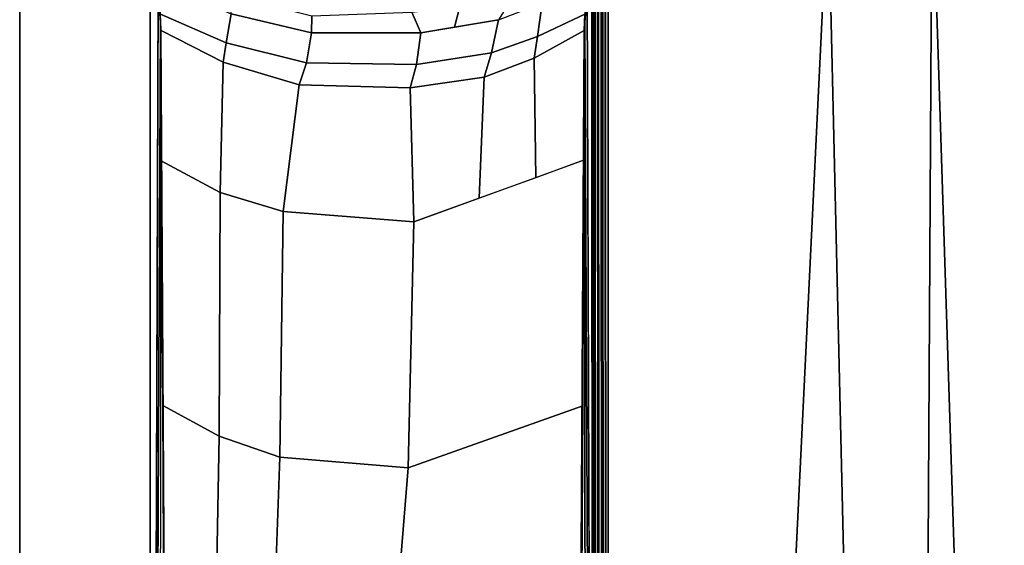
# Model space of a CAD drawing. Units: inches. Extents: x -2 to 319, y -6 to 209.
# Drawn here: x 36 to 39, y 92 to 94 of the extents above; entities that cross this region are included whole.
import ezdxf

# ---------------------------------------------------------------- set-up
doc = ezdxf.new("R2010")
doc.units = ezdxf.units.IN
doc.header["$MEASUREMENT"] = 0
for name, color, linetype in [('TABLE-BASE', 6, 'Continuous'), ('TABLE-OTHER', 7, 'Continuous'), ('TABLE-TOPEDGE', 6, 'Continuous'), ('TABLE-TOPLAM', 6, 'Continuous')]:
    doc.layers.add(name, color=color, linetype=linetype)
doc.styles.get("Standard").update_dxf_attribs({"font": 'arial.ttf'})

# ---------------------------------------------------------------- blocks, each defined once
blk = doc.blocks.new('UDT1AS_3072LP_0T')
at = {"layer": 'TABLE-BASE'}
for points in [[(69.85, -21.141, 27.324), (69.85, -29.2223, 27.324), (71.42, -29.2223, 27.324), (71.42, -21.141, 27.324)], [(69.8555, -21.1552, 27.008), (69.8786, -28.015, 26.5054), (69.85, -28.4003, 27.324), (69.85, -21.141, 27.324)], [(71.3914, -28.015, 26.5054), (71.4145, -21.1552, 27.008), (71.42, -21.141, 27.324), (71.42, -28.4003, 27.324)], [(69.8578, -21.7599, 26.8751), (69.8871, -27.9008, 26.2628), (69.8786, -28.015, 26.5054), (69.8577, -21.7926, 26.9613)], [(69.8578, -21.7599, 26.8751), (69.8817, -21.7542, 26.8191), (69.888, -27.8883, 26.2362), (69.8871, -27.9008, 26.2628)], [(69.9249, -21.7521, 26.7965), (69.8888, -27.8772, 26.2126), (69.888, -27.8883, 26.2362), (69.8817, -21.7542, 26.8191)], [(71.3883, -21.7542, 26.8191), (71.345, -21.7521, 26.7965), (71.3812, -27.8772, 26.2126), (71.382, -27.8883, 26.2362)], [(71.3829, -27.9008, 26.2628), (71.382, -27.8883, 26.2362), (71.3883, -21.7542, 26.8191), (71.4122, -21.7599, 26.8751)], [(71.3829, -27.9008, 26.2628), (71.4122, -21.7599, 26.8751), (71.4123, -21.7926, 26.9613), (71.3914, -28.015, 26.5054)], [(69.839, -28.662, 27.324), (69.85, -28.6974, 27.324), (69.85, -22.183, 27.324), (69.8366, -22.2217, 27.324)], [(69.8046, -28.6373, 27.324), (69.839, -28.662, 27.324), (69.8366, -22.2217, 27.324), (69.8046, -22.2431, 27.324)], [(69.0293, -28.4104, 26.9551), (68.8921, -22.508, 27.0079), (69.8103, -22.2474, 26.9951), (69.8167, -28.6281, 26.6301)], [(69.8046, -22.2431, 27.324), (69.3195, -22.3808, 27.324), (69.0259, -28.4161, 27.324), (69.8046, -28.6373, 27.324)], [(69.8152, -28.6156, 26.6155), (69.8167, -28.6281, 26.6301), (69.8103, -22.2474, 26.9951), (69.8088, -22.2658, 26.979)], [(69.8246, -28.6155, 26.6125), (69.8152, -28.6156, 26.6155), (69.8088, -22.2658, 26.979), (69.8182, -22.2657, 26.976)], [(69.8307, -28.6152, 26.6096), (69.8246, -28.6155, 26.6125), (69.8182, -22.2657, 26.976), (69.8243, -22.2655, 26.9731)], [(69.8427, -28.6147, 26.6011), (69.8307, -28.6152, 26.6096), (69.8243, -22.2655, 26.9731), (69.8364, -22.265, 26.9646)], [(69.8519, -28.6142, 26.5908), (69.8427, -28.6147, 26.6011), (69.8364, -22.265, 26.9646), (69.8455, -22.2644, 26.9544)], [(69.8573, -28.6136, 26.5816), (69.8519, -28.6142, 26.5908), (69.8455, -22.2644, 26.9544), (69.851, -22.2639, 26.9452)], [(69.861, -28.6131, 26.5718), (69.8573, -28.6136, 26.5816), (69.851, -22.2639, 26.9452), (69.8547, -22.2633, 26.9354)], [(69.8634, -28.6122, 26.5558), (69.861, -28.6131, 26.5718), (69.8547, -22.2633, 26.9354), (69.8571, -22.2624, 26.9194)], [(69.3195, -22.3808, 27.324), (68.6954, -22.5581, 27.324), (68.6624, -28.3129, 27.324), (69.0259, -28.4161, 27.324)], [(68.6573, -28.3061, 27.0267), (68.4744, -22.6265, 27.0137), (68.8921, -22.508, 27.0079), (69.0293, -28.4104, 26.9551)], [(68.6954, -22.5581, 27.324), (67.5317, -22.8886, 27.324), (67.5317, -27.9918, 27.324), (68.6624, -28.3129, 27.324)], [(67.5369, -27.9879, 27.0267), (67.5369, -22.8925, 27.0267), (68.4744, -22.6265, 27.0137), (68.6573, -28.3061, 27.0267)], [(69.8943, -26.5522, 26.338), (69.8995, -25.528, 26.4352), (70.5931, -25.3045, 26.2765), (70.5103, -26.334, 26.1831)], [(70.5103, -26.334, 26.1831), (70.5931, -25.3045, 26.2765), (70.9989, -25.3509, 26.3093), (70.9628, -26.3719, 26.2099)], [(70.9628, -26.3719, 26.2099), (70.9989, -25.3509, 26.3093), (71.195, -25.4209, 26.3589), (71.1764, -26.4458, 26.2623)], [(71.1764, -26.4458, 26.2623), (71.195, -25.4209, 26.3589), (71.3706, -25.5382, 26.4342), (71.3757, -26.5544, 26.3378)], [(69.8915, -27.4196, 26.2562), (69.8943, -26.5522, 26.338), (70.5103, -26.334, 26.1831), (70.49, -27.202, 26.1022)], [(70.49, -27.202, 26.1022), (70.5103, -26.334, 26.1831), (70.9628, -26.3719, 26.2099), (70.9504, -27.2385, 26.1281)], [(70.9504, -27.2385, 26.1281), (70.9628, -26.3719, 26.2099), (71.1764, -26.4458, 26.2623), (71.1732, -27.3057, 26.1756)], [(71.1732, -27.3057, 26.1756), (71.1764, -26.4458, 26.2623), (71.3757, -26.5544, 26.3378), (71.3829, -27.4185, 26.256)], [(70.5034, -27.6745, 26.0686), (70.2413, -27.7118, 26.0949), (70.2593, -27.2853, 26.1614), (70.49, -27.202, 26.1022)], [(70.5034, -27.6745, 26.0686), (70.49, -27.202, 26.1022), (70.9504, -27.2385, 26.1281), (70.8942, -27.6849, 26.0759)], [(70.8942, -27.6849, 26.0759), (70.9504, -27.2385, 26.1281), (71.1732, -27.3057, 26.1756), (71.1626, -27.7652, 26.1328)], [(70.0651, -27.7795, 26.1429), (70.0601, -27.3572, 26.2125), (70.2593, -27.2853, 26.1614), (70.2413, -27.7118, 26.0949)], [(71.1626, -27.7652, 26.1328), (71.1732, -27.3057, 26.1756), (71.3829, -27.4185, 26.256), (71.3812, -27.8772, 26.2126)], [(70.0651, -27.7795, 26.1429), (69.8888, -27.8772, 26.2126), (69.8915, -27.4196, 26.2562), (70.0601, -27.3572, 26.2125)], [(70.481, -27.7573, 26.0264), (70.2155, -27.7977, 26.0665), (70.2413, -27.7118, 26.0949), (70.5034, -27.6745, 26.0686)], [(70.8686, -27.763, 26.0321), (70.481, -27.7573, 26.0264), (70.5034, -27.6745, 26.0686), (70.8942, -27.6849, 26.0759)], [(70.2155, -27.7977, 26.0665), (70.054, -27.8557, 26.1244), (70.0651, -27.7795, 26.1429), (70.2413, -27.7118, 26.0949)], [(71.1626, -27.7652, 26.1328), (71.1513, -27.8332, 26.1021), (70.8686, -27.763, 26.0321), (70.8942, -27.6849, 26.0759)], [(70.054, -27.8557, 26.1244), (69.8863, -27.9343, 26.2034), (69.8888, -27.8772, 26.2126), (70.0651, -27.7795, 26.1429)], [(70.481, -27.7573, 26.0264), (70.4648, -27.8689, 25.9697), (70.1917, -27.9151, 26.0156), (70.2155, -27.7977, 26.0665)], [(70.8686, -27.763, 26.0321), (70.8507, -27.8693, 25.9701), (70.4648, -27.8689, 25.9697), (70.481, -27.7573, 26.0264)], [(71.1513, -27.8332, 26.1021), (71.1336, -27.9358, 26.0365), (70.8507, -27.8693, 25.9701), (70.8686, -27.763, 26.0321)], [(71.3812, -27.8772, 26.2126), (71.3837, -27.9342, 26.2034), (71.1513, -27.8332, 26.1021), (71.1626, -27.7652, 26.1328)], [(70.2155, -27.7977, 26.0665), (70.1917, -27.9151, 26.0156), (70.0376, -27.9732, 26.0736), (70.054, -27.8557, 26.1244)], [(71.3861, -28.0436, 26.1445), (71.1336, -27.9358, 26.0365), (71.1513, -27.8332, 26.1021), (71.3837, -27.9342, 26.2034)], [(70.054, -27.8557, 26.1244), (70.0376, -27.9732, 26.0736), (69.8839, -28.0415, 26.1465), (69.8863, -27.9343, 26.2034)], [(70.4648, -27.8689, 25.9697), (70.4969, -27.9416, 25.8863), (70.328, -27.962, 25.9066), (70.3461, -27.889, 25.9897)], [(70.8507, -27.8693, 25.9701), (70.8494, -27.9292, 25.874), (70.4969, -27.9416, 25.8863), (70.4648, -27.8689, 25.9697)], [(71.1336, -27.9358, 26.0365), (71.1402, -28.0031, 25.9478), (70.8494, -27.9292, 25.874), (70.8507, -27.8693, 25.9701)], [(70.3461, -27.889, 25.9897), (70.328, -27.962, 25.9066), (70.146, -27.9891, 25.9335), (70.1917, -27.9151, 26.0156)]]:
    blk.add_3dface(points, dxfattribs=at)
for points, invisible_edges in [([(69.861, -29.2161, 26.6959), (69.85, -29.2223, 27.324), (69.85, -28.4003, 27.324), (69.8888, -27.8772, 26.2126)], 8), ([(69.8863, -27.9342, 26.2034), (69.861, -29.2161, 26.6959), (69.861, -29.2161, 26.6959), (69.8888, -27.8772, 26.2126)], 5), ([(71.3812, -27.8772, 26.2126), (71.3837, -27.9342, 26.2034), (71.409, -29.2161, 26.6959)], 10), ([(71.42, -29.2223, 27.324), (71.409, -29.2161, 26.6959), (71.3812, -27.8772, 26.2126), (71.42, -28.4003, 27.324)], 2)]:
    blk.add_3dface(points, dxfattribs=dict(at, invisible_edges=invisible_edges))
at = {"layer": 'TABLE-TOPEDGE'}
blk.add_3dface([(71.88, -29.88, 27.324), (71.88, 0, 27.324), (71.88, 0, 28.5), (71.88, -29.88, 28.5)], dxfattribs=at)
at = {"layer": 'TABLE-TOPLAM'}
for points in [[(0, 0, 27.324), (71.88, 0, 27.324), (71.88, -29.88, 27.324), (0, -29.88, 27.324)], [(71.88, -29.88, 28.5), (71.88, 0, 28.5), (0, 0, 28.5), (0, -29.88, 28.5)]]:
    blk.add_3dface(points, dxfattribs=at)
at = {"layer": 'TABLE-OTHER'}
blk.add_attdef('OTHER', (5, -8), '', height=2, dxfattribs=at)

msp = doc.modelspace()

# ---------------------------------------------------------------- block references
at = {"rotation": 180}
msp.add_blockref('UDT1AS_3072LP_0T', (107.88, 65.88), dxfattribs=at)

doc.saveas('drawing.dxf')
